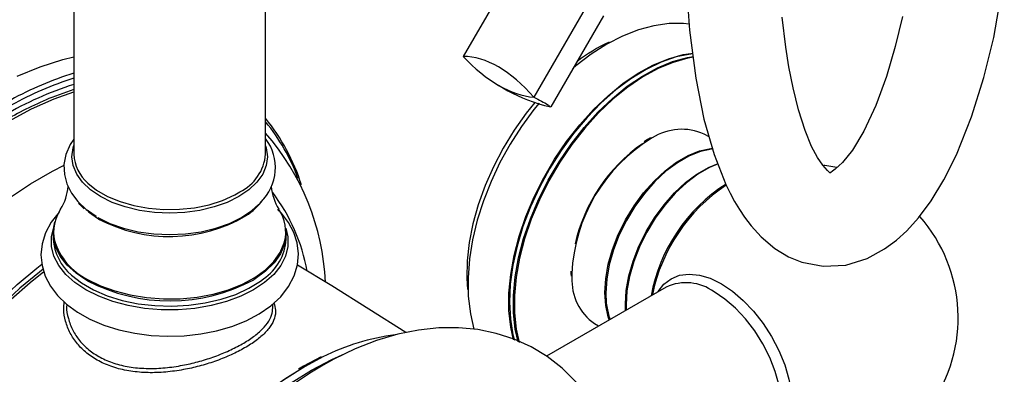
# Model space of a CAD drawing. Units: inches. Extents: x 9.8 to 48.3, y 2.4 to 71.8.
# Drawn here: x 39.9 to 45.5, y 59.9 to 61.9 of the extents above; entities that cross this region are included whole.
import ezdxf

# ---------------------------------------------------------------- set-up
doc = ezdxf.new("R2010")
doc.units = ezdxf.units.IN
doc.header["$LTSCALE"] = 2
doc.header["$MEASUREMENT"] = 0
doc.layers.add('WATERWORKS FITTINGS', color=7, linetype='Continuous')

# ---------------------------------------------------------------- blocks, each defined once
blk = doc.blocks.new('OMXT03 ISO')
at = {"layer": 'WATERWORKS FITTINGS'}
for p, q in [((1.744, 2.2158), (1.744, 0.9022)), ((2.8463, 0.9022), (2.8463, 2.2176)), ((4.2846, 1.9892), (3.9819, 1.4651)), ((4.691, 1.7546), (4.3884, 1.2304)), ((4.7875, 1.6989), (4.4851, 1.1752)), ((1.744, 1.2747), (1.6179, 1.2294)), ((4.1851, 1.299), (4.239, 1.2679)), ((4.4847, 1.1749), (4.4851, 1.1752)), ((5.395, 1.0022), (5.367, 1.0184)), ((1.804, 0.5889), (1.8, 0.5927)), ((1.8859, 0.5295), (1.828, 0.5684)), ((1.6258, 0.4476), (1.6258, 0.4141)), ((2.9644, 0.4141), (2.9644, 0.4476)), ((1.8219, 0.1744), (1.8021, 0.1863)), ((4.6011, 0.2159), (4.6016, 0.2013)), ((4.6066, 0.2157), (4.6071, 0.1928)), ((5.1484, 0.1378), (4.4599, -0.2596)), ((2.8877, 0.0182), (2.8877, 0.0402)), ((4.7371, -0.0727), (4.7604, -0.0862)), ((3.1658, -0.2641), (3.0634, -0.3184)), ((3.0545, -0.3238), (3.0349, -0.3355)), ((3.0634, -0.3184), (3.0545, -0.3238))]:
    blk.add_line(p, q, dxfattribs=at)
at = {"layer": 'WATERWORKS FITTINGS', "flags": 128}
for points in [[(5.263, 1.8874), (5.2832, 1.6168), (5.3189, 1.3401), (5.3659, 1.1045), (5.4239, 0.9008), (5.4916, 0.7285), (5.5159, 0.678), (5.5416, 0.6302), (5.5691, 0.5842), (5.5985, 0.5401), (5.6364, 0.4902), (5.6943, 0.4267), (5.7725, 0.3606), (5.8525, 0.3121), (5.9285, 0.281), (6.0499, 0.2574), (6.181, 0.2648), (6.3045, 0.3027), (6.404, 0.357), (6.4718, 0.4075), (6.5315, 0.4624), (6.5989, 0.5372), (6.671, 0.6345), (6.7446, 0.7551), (6.8166, 0.8981), (6.9043, 1.1168), (6.9752, 1.3442), (7.0311, 1.5745), (7.0919, 1.9225)], [(6.5059, 1.6961), (6.4656, 1.5231), (6.4154, 1.3505), (6.3542, 1.1832), (6.2854, 1.036), (6.2195, 0.9267), (6.1629, 0.8554), (6.12, 0.8158), (6.1045, 0.8049), (6.0943, 0.7981), (6.0922, 0.7954), (6.0909, 0.7951), (6.0899, 0.7959), (6.0851, 0.7992), (6.0749, 0.8079), (6.048, 0.8387), (6.0183, 0.8831), (5.9845, 0.9471), (5.947, 1.0381), (5.9089, 1.1577), (5.8775, 1.2839), (5.8537, 1.4052), (5.8359, 1.5186), (5.8156, 1.6919)], [(5.2807, 1.6509), (5.2488, 1.655), (5.1648, 1.6542), (5.0779, 1.6419), (4.9886, 1.618), (4.8979, 1.5824), (4.8068, 1.5355), (4.7168, 1.4779), (4.6288, 1.4105), (4.6124, 1.3957)], [(5.3034, 1.4808), (5.2896, 1.4791), (5.2064, 1.4621), (5.1207, 1.4325), (5.0336, 1.3906), (4.9463, 1.3371), (4.8598, 1.2726), (4.7753, 1.1979), (4.6939, 1.1141), (4.6167, 1.0223), (4.5446, 0.9235), (4.4787, 0.8192), (4.4197, 0.7107), (4.3685, 0.5993), (4.3256, 0.4866), (4.2918, 0.374), (4.2673, 0.263), (4.2526, 0.155), (4.2478, 0.0514), (4.253, -0.0464), (4.268, -0.1371), (4.2761, -0.1687)], [(4.3422, 0.5445), (4.3894, 0.657), (4.4447, 0.7673), (4.5074, 0.8741), (4.5766, 0.976), (4.6515, 1.0717), (4.7311, 1.1598), (4.8144, 1.2393), (4.9002, 1.3091), (4.9874, 1.3684), (5.075, 1.4162), (5.1617, 1.4521), (5.2464, 1.4755), (5.303, 1.4842)], [(1.4179, 1.3519), (1.5501, 1.4055), (1.6805, 1.4468), (1.744, 1.4626)], [(4.3679, 0.5303), (4.415, 0.6426), (4.4702, 0.7527), (4.5328, 0.8593), (4.6019, 0.961), (4.6767, 1.0565), (4.7561, 1.1444), (4.8392, 1.2238), (4.9248, 1.2935), (5.0119, 1.3526), (5.0993, 1.4004), (5.1858, 1.4362), (5.2704, 1.4595), (5.3049, 1.4655)], [(5.3059, 1.4602), (5.2723, 1.4544), (5.1881, 1.4311), (5.1018, 1.3954), (5.0148, 1.3478), (4.928, 1.2889), (4.8427, 1.2195), (4.7599, 1.1404), (4.6808, 1.0528), (4.6063, 0.9577), (4.5374, 0.8563), (4.4751, 0.7501), (4.4201, 0.6404), (4.3732, 0.5286)], [(1.3709, 1.0933), (1.5017, 1.1632), (1.6318, 1.2213), (1.744, 1.2622)], [(4.393, 1.2004), (4.3442, 1.1388), (4.2752, 1.0408), (4.2124, 0.9377), (4.1566, 0.8308), (4.1085, 0.7215), (4.0688, 0.6112), (4.038, 0.5015), (4.0164, 0.3936), (4.0044, 0.289), (4.0022, 0.1891), (4.0063, 0.1233)], [(4.4183, 1.1963), (4.3872, 1.1591), (4.3164, 1.0621), (4.2515, 0.9601), (4.1931, 0.8542), (4.1419, 0.7452), (4.0983, 0.6343), (4.0628, 0.5224), (4.0359, 0.4105), (4.0181, 0.2996), (4.0098, 0.1907), (4.0114, 0.0847), (4.0234, -0.0171), (4.0439, -0.1045)], [(1.744, 0.99), (1.7225, 0.9593), (1.6981, 0.9017), (1.6875, 0.8433), (1.6899, 0.7861), (1.7044, 0.7311), (1.7302, 0.6789), (1.7671, 0.6299), (1.8149, 0.5845), (1.8728, 0.544)], [(5.0587, 0.9963), (5.0412, 0.9876), (5.0212, 0.9744)], [(2.8463, 0.9507), (2.85, 0.9386), (2.857, 0.8879), (2.85, 0.8372), (2.8295, 0.7877), (2.7957, 0.7407), (2.7497, 0.6973), (2.6924, 0.6586), (2.6254, 0.6255), (2.5502, 0.5989), (2.4687, 0.5794), (2.383, 0.5676), (2.2951, 0.5636), (2.2072, 0.5676), (2.1215, 0.5794), (2.0401, 0.5989), (1.9649, 0.6255), (1.8979, 0.6586), (1.8406, 0.6973), (1.7945, 0.7407), (1.7608, 0.7877), (1.7402, 0.8372), (1.7333, 0.8879), (1.7402, 0.9386), (1.7444, 0.9521)], [(4.8217, -0.0508), (4.8159, -0.0339), (4.8011, 0.0325), (4.7961, 0.1063), (4.8011, 0.1858), (4.8159, 0.2693), (4.8402, 0.3549), (4.8735, 0.4407), (4.915, 0.5248), (4.9638, 0.6053), (5.0188, 0.6803), (5.0788, 0.7483), (5.1424, 0.8077), (5.2082, 0.8571), (5.2748, 0.8956), (5.3406, 0.9221), (5.4043, 0.9362), (5.4166, 0.9375)], [(5.4183, 0.9332), (5.4088, 0.9322), (5.3454, 0.9182), (5.2797, 0.8917), (5.2132, 0.8533), (5.1475, 0.804), (5.084, 0.7447), (5.0242, 0.6768), (4.9693, 0.6019), (4.9206, 0.5216), (4.8792, 0.4377), (4.8459, 0.3521), (4.8217, 0.2667), (4.8069, 0.1834), (4.8019, 0.104)], [(4.9153, 0.0033), (4.9142, 0.0392), (4.9192, 0.1185), (4.9339, 0.2019), (4.9582, 0.2873), (4.9914, 0.3729), (5.0329, 0.4568), (5.0816, 0.5371), (5.1365, 0.612), (5.1963, 0.6799), (5.2598, 0.7391), (5.3255, 0.7885), (5.3919, 0.8269), (5.4471, 0.8499)], [(0.5651, -0.2127), (0.666, -0.0664), (0.7727, 0.0735), (0.8846, 0.2061), (1.0008, 0.3307), (1.1207, 0.4463), (1.2434, 0.5522), (1.3682, 0.6477), (1.4942, 0.7323), (1.6206, 0.8053), (1.6878, 0.8392)], [(5.4482, 0.8468), (5.3969, 0.8251), (5.3304, 0.7867), (5.2645, 0.7372), (5.2009, 0.6778), (5.1409, 0.6098), (5.0859, 0.5348), (5.0371, 0.4543), (4.9956, 0.3702), (4.9623, 0.2844), (4.938, 0.1988), (4.9232, 0.1153), (4.9182, 0.0358), (4.919, 0.0054)], [(6.1298, 0.8253), (6.0596, 0.8377), (6.0545, 0.8383)], [(1.8246, 0.7364), (1.8753, 0.696), (1.938, 0.6598), (2.01, 0.6299), (2.0893, 0.607), (2.174, 0.5918), (2.2619, 0.5846), (2.3505, 0.5856), (2.4378, 0.5948), (2.5213, 0.612), (2.599, 0.6367), (2.6689, 0.6683), (2.6986, 0.6854)], [(1.6598, 0.5695), (1.6141, 0.5123), (1.5808, 0.4505), (1.5612, 0.3869), (1.555, 0.3233), (1.5614, 0.261), (1.5798, 0.201), (1.6095, 0.1438), (1.6504, 0.0897), (1.7024, 0.0391), (1.765, -0.0069), (1.837, -0.0474), (1.917, -0.0814), (2.0031, -0.1085), (2.0938, -0.1282), (2.1877, -0.1405), (2.2832, -0.1453), (2.3789, -0.1424), (2.4732, -0.132), (2.5648, -0.1141), (2.6523, -0.0888), (2.7342, -0.0564), (2.8092, -0.0169), (2.8761, 0.0294), (2.9331, 0.0822), (2.9785, 0.1404), (3.011, 0.2023), (3.0298, 0.266), (3.0352, 0.3296), (3.028, 0.3917), (3.009, 0.4516), (2.9786, 0.5086), (2.937, 0.5625), (2.9138, 0.5847)], [(1.8, 0.5927), (1.7794, 0.614), (1.7729, 0.6217)], [(1.8727, 0.5447), (1.8276, 0.5748), (1.8211, 0.5807)], [(1.882, 0.5385), (1.9517, 0.5041), (2.0299, 0.4765), (2.1146, 0.4562), (2.2037, 0.4439), (2.2951, 0.4397), (2.3865, 0.4439), (2.4757, 0.4562), (2.5604, 0.4765), (2.6386, 0.5041), (2.7083, 0.5385), (2.7678, 0.5788), (2.8056, 0.6129)], [(1.8021, 0.1863), (1.758, 0.2171), (1.7056, 0.2647), (1.6657, 0.3162), (1.6393, 0.3705), (1.6268, 0.4264), (1.6286, 0.4828), (1.6355, 0.5131)], [(4.2717, -0.1665), (4.2554, -0.0924), (4.2452, 0.0022), (4.245, 0.1032), (4.2548, 0.2094), (4.2745, 0.3193), (4.3037, 0.4315), (4.3422, 0.5445)], [(4.2972, -0.1781), (4.2812, -0.1054), (4.2711, -0.011), (4.2709, 0.0898), (4.2807, 0.1958), (4.3003, 0.3055), (4.3295, 0.4175), (4.3679, 0.5303)], [(4.3732, 0.5286), (4.3349, 0.4161), (4.3058, 0.3045), (4.2862, 0.1952), (4.2765, 0.0897), (4.2767, -0.0108), (4.2868, -0.1049), (4.3038, -0.1816)], [(2.9624, 0.4777), (2.9743, 0.4275), (2.9743, 0.3714), (2.9605, 0.3159), (2.9331, 0.2621), (2.8927, 0.2111), (2.8402, 0.1639), (2.7766, 0.1215), (2.7032, 0.0848), (2.6214, 0.0545), (2.5331, 0.0312), (2.4399, 0.0154), (2.3437, 0.0074), (2.2466, 0.0074), (2.1504, 0.0154), (2.0572, 0.0312), (1.9688, 0.0545), (1.8871, 0.0848), (1.8137, 0.1215), (1.7501, 0.1639), (1.6975, 0.2111), (1.6572, 0.2621), (1.6298, 0.3159), (1.616, 0.3714), (1.616, 0.4275), (1.6271, 0.4756)], [(1.8232, 0.1821), (1.897, 0.1453), (1.9792, 0.1152), (2.0682, 0.0922), (2.1619, 0.077), (2.2586, 0.0698), (2.356, 0.0709), (2.4521, 0.0801), (2.5449, 0.0973), (2.6323, 0.1221), (2.7126, 0.1539), (2.7839, 0.1922), (2.8449, 0.2361), (2.8941, 0.2847), (2.9306, 0.3368), (2.9535, 0.3915), (2.9553, 0.3983)], [(2.9644, 0.4476), (2.9643, 0.4405), (2.9554, 0.3843), (2.9324, 0.3295), (2.8959, 0.2772), (2.8465, 0.2285), (2.7854, 0.1845), (2.7781, 0.1801)], [(0.4312, -2.1665), (0.4296, -2.1557), (0.4172, -2.0298), (0.4147, -1.8974), (0.4222, -1.7596), (0.4395, -1.6172), (0.4667, -1.4714), (0.5035, -1.3232), (0.5496, -1.1738), (0.6046, -1.0242), (0.6682, -0.8756), (0.74, -0.7291), (0.8192, -0.5856), (0.9055, -0.4464), (0.9981, -0.3125), (1.0963, -0.1847), (1.1995, -0.0641), (1.3068, 0.0484), (1.4175, 0.152), (1.5307, 0.2459), (1.5606, 0.2688)], [(1.568, 0.2407), (1.5462, 0.224), (1.4341, 0.131), (1.3246, 0.0284), (1.2183, -0.0829), (1.1162, -0.2023), (1.019, -0.3287), (0.9274, -0.4613), (0.842, -0.5991), (0.7636, -0.741), (0.6926, -0.886), (0.6296, -1.0331), (0.5752, -1.1811), (0.5296, -1.329), (0.4932, -1.4756), (0.4663, -1.62), (0.4491, -1.7609), (0.4417, -1.8973), (0.4441, -2.0283), (0.4564, -2.1529), (0.4785, -2.2702), (0.4825, -2.2864)], [(0.5615, -2.459), (0.5429, -2.4167), (0.5069, -2.3132), (0.4803, -2.2012), (0.4633, -2.0815), (0.456, -1.9549), (0.4584, -1.8225), (0.4706, -1.6852), (0.4925, -1.544), (0.5238, -1.4), (0.5644, -1.2541), (0.6139, -1.1077), (0.6721, -0.9616), (0.7384, -0.8169), (0.8124, -0.6748), (0.8935, -0.5364), (0.9811, -0.4025), (1.0746, -0.2743), (1.1733, -0.1526), (1.2764, -0.0384), (1.3832, 0.0675), (1.4929, 0.1643), (1.5726, 0.2274)], [(3.6525, -0.1245), (3.2261, 0.145), (3.0289, 0.2631)], [(4.6011, 0.2287), (4.6008, 0.2237), (4.6011, 0.2159)], [(1.7306, 0.2065), (1.7886, 0.1616), (1.8577, 0.1217), (1.9361, 0.088), (2.0222, 0.0613), (2.114, 0.0421), (2.2098, 0.0309), (2.3074, 0.0278), (2.4047, 0.0329), (2.4996, 0.0462), (2.5902, 0.0673), (2.6746, 0.0958), (2.7508, 0.1311), (2.8173, 0.1724), (2.8342, 0.1851)], [(5.1027, 0.1115), (5.1353, 0.1537), (5.1769, 0.1859), (5.2257, 0.2058), (5.2803, 0.213), (5.3395, 0.2071), (5.4018, 0.1884), (5.4657, 0.1573)], [(5.4657, 0.1573), (5.5296, 0.1146), (5.5919, 0.0614), (5.6511, -0.0011), (5.7058, -0.0713), (5.7545, -0.1475), (5.7961, -0.2278), (5.8296, -0.3103), (5.8542, -0.3928), (5.8691, -0.4734), (5.8741, -0.5501), (5.8691, -0.621), (5.8542, -0.6843), (5.8296, -0.7385), (5.7961, -0.7823), (5.7545, -0.8145), (5.7058, -0.8344), (5.6529, -0.8415)], [(5.6986, -0.8152), (5.7249, -0.7968), (5.7604, -0.7578), (5.7873, -0.708), (5.8047, -0.6486), (5.8122, -0.5812), (5.8097, -0.5075), (5.7972, -0.4294), (5.775, -0.349), (5.7437, -0.2683), (5.7041, -0.1894), (5.6572, -0.1144), (5.6043, -0.0452), (5.5467, 0.0163), (5.4859, 0.0687), (5.4235, 0.1106)], [(4.8766, -0.8709), (4.8639, -0.824), (4.8195, -0.7058), (4.7652, -0.5963), (4.7017, -0.4966), (4.6297, -0.4074), (4.5502, -0.3292), (4.464, -0.2621), (4.3717, -0.2062), (4.2742, -0.1617), (4.172, -0.1285), (4.0656, -0.1066), (3.9555, -0.0961), (3.8419, -0.0971), (3.7251, -0.1097), (3.6057, -0.134), (3.4842, -0.1703), (3.3616, -0.2183), (3.2388, -0.2777), (3.1767, -0.3121)], [(3.1758, -0.2646), (3.0732, -0.3194), (2.9564, -0.3926), (2.8403, -0.4767), (2.726, -0.5712), (2.6142, -0.6753), (2.5056, -0.7883), (2.4012, -0.9094), (2.3016, -1.0378), (2.2075, -1.1724), (2.1197, -1.3123), (2.0388, -1.4565), (1.9653, -1.6041), (1.8998, -1.7538), (1.8428, -1.9046), (1.7946, -2.0555), (1.7556, -2.2054), (1.7261, -2.3531), (1.7064, -2.4976), (1.6964, -2.638), (1.6954, -2.7347)], [(3.1103, -0.3408), (3.2272, -0.2791), (3.303, -0.2452)], [(3.1767, -0.3121), (3.1107, -0.3519), (2.9901, -0.4332)], [(1.6955, -2.6555), (1.6964, -2.6226), (1.7063, -2.4837), (1.7258, -2.3406), (1.755, -2.1944), (1.7936, -2.046), (1.8413, -1.8967), (1.8977, -1.7473), (1.9626, -1.5991), (2.0353, -1.4531), (2.1154, -1.3103), (2.2024, -1.1718), (2.2954, -1.0385), (2.394, -0.9115), (2.4974, -0.7916), (2.6049, -0.6798), (2.7156, -0.5767), (2.8288, -0.4832), (2.9436, -0.3999), (3.0222, -0.3494)], [(1.7366, -2.8503), (1.7335, -2.7945), (1.7335, -2.6594), (1.7435, -2.5191), (1.7632, -2.3745), (1.7927, -2.2268), (1.8317, -2.0769), (1.8799, -1.926), (1.9369, -1.7752), (2.0024, -1.6255), (2.0759, -1.478), (2.1568, -1.3337), (2.2446, -1.1938), (2.3387, -1.0592), (2.4383, -0.9309), (2.5427, -0.8098), (2.6513, -0.6967), (2.7631, -0.5926), (2.8774, -0.4982), (2.9935, -0.414), (3.1103, -0.3408)]]:
    blk.add_lwpolyline(points, dxfattribs=at)
at = {"layer": 'WATERWORKS FITTINGS'}
for centre, radius, start, end in [((5.2753, 0.5963), 1.0548, 115.5094, 127.3965), ((2.3197, -0.485), 1.9411, 107.2545, 118.9047), ((2.3196, -0.5321), 1.9238, 107.4108, 120.5049), ((2.3309, -0.508), 1.9388, 107.6222, 119.2082), ((2.3895, -0.6729), 2.0528, 112.0789, 120.1983), ((1.9253, 0.3673), 1.1828, 17.6387, 38.8565), ((1.9808, 0.3769), 1.1205, 20.1844, 39.425), ((1.784, 0.1009), 1.4076, 2.6752, 41.0003), ((5.2382, 0.7304), 0.3155, 65.9124, 122.4789), ((2.6274, 0.8251), 0.2753, 313.7248, 37.3332), ((5.564, 0.1762), 0.9582, 121.1188, 177.6358), ((5.5679, 0.172), 0.967, 125.1144, 167.212), ((1.9821, 0.9156), 0.2385, 183.2249, 228.6883), ((2.5787, 0.9258), 0.2686, 296.5131, 354.956), ((1.4253, 0.7397), 0.2867, 327.759, 355.5405), ((3.1718, 0.7425), 0.2941, 185.2094, 211.9331), ((2.0023, 0.0246), 1.1026, 10.6913, 36.6134), ((6.0237, -0.0915), 0.9787, 122.8417, 169.4513), ((6.0419, -0.1018), 0.9915, 123.5503, 168.7128), ((2.5326, 0.8586), 0.3702, 303.2102, 323.6134), ((1.8651, 0.4546), 0.237, 146.4079, 191.876), ((2.724, 0.4544), 0.238, 346.3518, 33.2158), ((2.2932, 1.3019), 0.8732, 242.1918, 300.417), ((5.9406, -0.0401), 0.8858, 248.3946, 41.3042), ((1.9224, 0.4336), 0.2972, 183.7603, 229.816), ((1.9842, 0.5115), 0.3666, 196.762, 243.9609), ((2.6683, 0.431), 0.2966, 304.0182, 356.7371), ((2.2946, 1.0798), 1.0214, 242.4308, 298.2537), ((4.9107, 0.1769), 0.3041, 177.0099, 235.178), ((5.2628, -0.1102), 0.2731, 53.9388, 114.7508), ((5.2413, 0.095), 0.4395, 178.8229, 199.0376), ((3.7552, -1.4117), 1.2851, 97.3337, 116.8021)]:
    blk.add_arc(centre, radius, start, end, dxfattribs=at)
for centre, major_axis, ratio, start_param, end_param in [((4.1852, 0.4071), (-0.2807, 1.048), 0.517638, 5.466427, 6.14478), ((4.1852, 2.4518), (-0.3245, 1.2112), 0.517638, 2.372009, 2.956013), ((5.2375, 1.8442), (1.2112, 0.3245), 0.51759, 3.619174, 3.911407)]:
    blk.add_ellipse(centre, major_axis=major_axis, ratio=ratio, start_param=start_param, end_param=end_param, dxfattribs=at)
for points, knots in [([(4.3884, 1.2304), (4.4182, 1.2154), (4.4575, 1.1956), (4.4794, 1.1789), (4.4847, 1.1749)], [0, 0, 0, 0, 0.759999, 1, 1, 1, 1]), ([(2.8945, 0.0465), (2.8985, 0.0324), (2.9069, 0.0028), (2.8994, -0.0426), (2.8757, -0.0896), (2.8349, -0.1361), (2.7786, -0.1812), (2.7098, -0.2232), (2.6302, -0.2615), (2.5445, -0.2943), (2.4543, -0.321), (2.3591, -0.3415), (2.2593, -0.354), (2.1572, -0.3564), (2.0588, -0.3465), (1.9675, -0.3244), (1.8862, -0.2896), (1.8173, -0.2443), (1.7623, -0.1896), (1.7207, -0.1276), (1.695, -0.0598), (1.6835, 0.0013), (1.6879, 0.0383), (1.6895, 0.0517)], [0, 0, 0, 0, 0.044551, 0.093692, 0.144179, 0.194655, 0.24411, 0.29356, 0.341385, 0.389217, 0.43481, 0.48041, 0.530591, 0.58077, 0.631162, 0.681543, 0.730622, 0.7797, 0.827281, 0.874871, 0.923572, 0.972276, 1, 1, 1, 1]), ([(1.7036, 0.0352), (1.7033, 0.0319), (1.7007, 0.0058), (1.7112, -0.0442), (1.735, -0.1102), (1.7751, -0.1712), (1.828, -0.2243), (1.8948, -0.2687), (1.9733, -0.3021), (2.0623, -0.3235), (2.1575, -0.3323), (2.2572, -0.3294), (2.3541, -0.3166), (2.4472, -0.2959), (2.5348, -0.2695), (2.6188, -0.237), (2.6961, -0.1996), (2.7639, -0.1583), (2.819, -0.1148), (2.8592, -0.0695), (2.8835, -0.0251), (2.886, 0.0043), (2.8872, 0.0182)], [0, 0, 0, 0, 0.0074221, 0.0589847, 0.1119037, 0.1621116, 0.2136897, 0.2653184, 0.3185497, 0.3716388, 0.4263809, 0.4794933, 0.534123, 0.5826325, 0.6323081, 0.6831632, 0.7354749, 0.7879979, 0.8421676, 0.8957292, 0.950922, 1, 1, 1, 1])]:
    blk.add_open_spline(points, degree=3, knots=knots, dxfattribs=at)

msp = doc.modelspace()

# ---------------------------------------------------------------- block references
at = {"layer": 'WATERWORKS FITTINGS'}
msp.add_blockref('OMXT03 ISO', (38.4577, 60.2237), dxfattribs=at)

doc.saveas('drawing.dxf')
